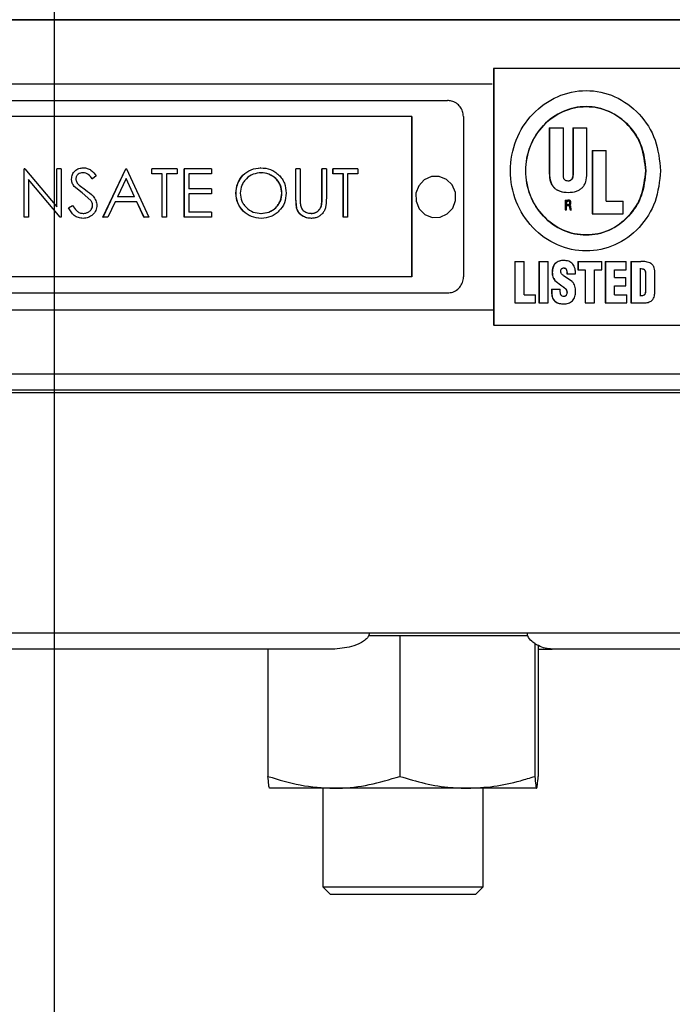
# Model space of a CAD drawing. Extents: x 0.5 to 8.1, y 0.5 to 10.5.
# Drawn here: x 2.3 to 2.4, y 4.8 to 5 of the extents above; entities that cross this region are included whole.
import ezdxf

# ---------------------------------------------------------------- set-up
doc = ezdxf.new("R2010")
doc.units = 0
doc.header["$MEASUREMENT"] = 0
doc.linetypes.add('SLD-SOLID', pattern=[0])
doc.layers.get('0').update_dxf_attribs({"linetype": 'CONTINUOUS'})
doc.layers.add('DIM', color=7, linetype='SLD-SOLID')
doc.styles.add('SLDTEXTSTYLE2', font='GOTHIC.TTF', dxfattribs={"width": 0.913})
doc.dimstyles.new('SLDDIMSTYLE0', dxfattribs={"dimtxt": 0.0625, "dimasz": 0.09375, "dimexe": 0, "dimexo": 0.0625, "dimgap": 0.015625, "dimtad": 0, "dimtih": 1, "dimtoh": 1, "dimlfac": 20, "dimrnd": 1e-09, "dimzin": 12, "dimdsep": 46, "dimtxsty": 'SLDTEXTSTYLE2', "dimsah": 1, "dimcen": 0.09, "dimadec": 0, "dimazin": 0, "dimtfac": 1, "dimtdec": 3, "dimtofl": 0, "dimtmove": 0, "dimatfit": 3, "dimfxl": 1, "dimtolj": 1, "dimtzin": 12, "dimarcsym": 0})

# ---------------------------------------------------------------- blocks, each defined once
blk = doc.blocks.new('_D_1')
at = {"layer": 'DIM', "transparency": 16777216}
for p, q in [((2.32604, 5.74347), (3.49007, 5.74347)), ((3.36507, 5.74347), (3.36507, 5.11107)), ((3.16995, 5.00446), (3.16995, 4.92016)), ((3.16995, 5.00446), (3.1826, 5.00446)), ((3.56019, 5.00446), (3.54754, 5.00446)), ((3.56019, 5.00446), (3.56019, 4.92016)), ((3.16995, 4.92016), (3.1826, 4.92016)), ((3.56019, 4.92016), (3.54754, 4.92016)), ((3.36507, 4.08198), (3.36507, 4.71439)), ((2.81046, 4.08198), (3.49007, 4.08198))]:
    blk.add_line(p, q, dxfattribs=at)
for points in [[(3.36507, 5.74347), (3.35065, 5.64972), (3.37949, 5.64972)], [(3.36507, 4.08198), (3.37949, 4.17573), (3.35065, 4.17573)]]:
    blk.add_solid(points, dxfattribs=at)
at = {"layer": 'DIM', "transparency": 16777216, "char_height": 0.0625, "attachment_point": 1, "style": 'SLDTEXTSTYLE2'}
for s, insert in [('33.23in', (3.22748, 5.09173)), ('84.40cm', (3.19525, 4.99256)), ('*CENTER OF', (3.14267, 4.89339)), (' GRAVITY', (3.19564, 4.79422))]:
    blk.add_mtext(s, dxfattribs=dict(at, insert=insert))
blk = doc.blocks.new('_D_4')
at = {"layer": 'DIM', "transparency": 16777216}
for p, q in [((2.36449, 5.09251), (3.11779, 5.09251)), ((2.99279, 5.09251), (2.99279, 4.69922)), ((2.82288, 4.58724), (2.80387, 4.58724)), ((2.80387, 4.58724), (2.80387, 4.48794)), ((3.1627, 4.58724), (3.18171, 4.58724)), ((3.18171, 4.58724), (3.18171, 4.48794)), ((2.80387, 4.48794), (2.82288, 4.48794)), ((3.18171, 4.48794), (3.1627, 4.48794)), ((2.99279, 4.08198), (2.99279, 4.47526)), ((2.81198, 4.08198), (3.11779, 4.08198))]:
    blk.add_line(p, q, dxfattribs=at)
for points in [[(2.99279, 5.09251), (2.97837, 4.99876), (3.00721, 4.99876)], [(2.99279, 4.08198), (3.00721, 4.17573), (2.97837, 4.17573)]]:
    blk.add_solid(points, dxfattribs=at)
at = {"layer": 'DIM', "transparency": 16777216, "char_height": 0.0625, "attachment_point": 1, "style": 'SLDTEXTSTYLE2'}
for s, insert in [('20.21in', (2.85517, 4.67975)), ('51.33cm', (2.82288, 4.56777))]:
    blk.add_mtext(s, dxfattribs=dict(at, insert=insert))

msp = doc.modelspace()

# ---------------------------------------------------------------- linework, layer by layer
at = {"color": 7, "linetype": 'SLD-SOLID'}
for p, q in [((2.56979, 4.95138), (1.98229, 4.95138)), ((1.98229, 4.95138), (2.27604, 4.95138)), ((2.27604, 4.95138), (2.56979, 4.95138)), ((2.36158, 4.94188), (2.36158, 4.89188)), ((2.36162, 4.94188), (2.36158, 4.94188)), ((2.36162, 4.94188), (2.36162, 4.89188)), ((2.56565, 4.94188), (2.36162, 4.94188)), ((1.98229, 4.93888), (2.27604, 4.93888)), ((1.98229, 4.93888), (2.36131, 4.93888)), ((2.27604, 4.93888), (2.36131, 4.93888)), ((2.19948, 4.93563), (2.3526, 4.93563)), ((2.34569, 4.93251), (2.20639, 4.93251)), ((2.34563, 4.93251), (2.34563, 4.90126)), ((2.34569, 4.93251), (2.34569, 4.90126)), ((2.35573, 4.93251), (2.35573, 4.90126)), ((2.37245, 4.93033), (2.37245, 4.92142)), ((2.37245, 4.93033), (2.37248, 4.93033)), ((2.37248, 4.93033), (2.3752, 4.93033)), ((2.37248, 4.93033), (2.37248, 4.92142)), ((2.3752, 4.92104), (2.3752, 4.93033)), ((2.37704, 4.93033), (2.37704, 4.92112)), ((2.37704, 4.93033), (2.37707, 4.93033)), ((2.37707, 4.93033), (2.37707, 4.92112)), ((2.37707, 4.93033), (2.37978, 4.93033)), ((2.37978, 4.92142), (2.37978, 4.93033)), ((2.3808, 4.92587), (2.3808, 4.91356)), ((2.3808, 4.92587), (2.38084, 4.92587)), ((2.38084, 4.92587), (2.38353, 4.92587)), ((2.38084, 4.92587), (2.38084, 4.91356)), ((2.38353, 4.91603), (2.38353, 4.92587)), ((2.27014, 4.91291), (2.27014, 4.92229)), ((2.27031, 4.92229), (2.27014, 4.92229)), ((2.27031, 4.92229), (2.27651, 4.91491)), ((2.27031, 4.92229), (2.27032, 4.92229)), ((2.27032, 4.92229), (2.27651, 4.91491)), ((2.27651, 4.91491), (2.27651, 4.92229)), ((2.27735, 4.92229), (2.27651, 4.92229)), ((2.27651, 4.91491), (2.27651, 4.92229)), ((2.27651, 4.92229), (2.27651, 4.92229)), ((2.27735, 4.92229), (2.27735, 4.91291)), ((2.28162, 4.92156), (2.28161, 4.92156)), ((2.28171, 4.92253), (2.28171, 4.92253)), ((2.28552, 4.91291), (2.28997, 4.92229)), ((2.28553, 4.91291), (2.28998, 4.92229)), ((2.28997, 4.92229), (2.28998, 4.92229)), ((2.2901, 4.92229), (2.28998, 4.92229)), ((2.2901, 4.92229), (2.29442, 4.91291)), ((2.29501, 4.92132), (2.29501, 4.92229)), ((2.29502, 4.92229), (2.29501, 4.92229)), ((2.29502, 4.92132), (2.29501, 4.92132)), ((2.29502, 4.92132), (2.29502, 4.92229)), ((2.29994, 4.92229), (2.29502, 4.92229)), ((2.29706, 4.92132), (2.29502, 4.92132)), ((2.29705, 4.91291), (2.29705, 4.92132)), ((2.29706, 4.91291), (2.29706, 4.92132)), ((2.29994, 4.92132), (2.2979, 4.92132)), ((2.2979, 4.92132), (2.2979, 4.91291)), ((2.29994, 4.92229), (2.29994, 4.92132)), ((2.30136, 4.91291), (2.30136, 4.92229)), ((2.30138, 4.92229), (2.30136, 4.92229)), ((2.30665, 4.92229), (2.30138, 4.92229)), ((2.30138, 4.91291), (2.30138, 4.92229)), ((2.30665, 4.92132), (2.30222, 4.92132)), ((2.30222, 4.92132), (2.30222, 4.91844)), ((2.30665, 4.92229), (2.30665, 4.92132)), ((2.31626, 4.92253), (2.31623, 4.92253)), ((2.31627, 4.92156), (2.3163, 4.92156)), ((2.32306, 4.91662), (2.32306, 4.92229)), ((2.3231, 4.92229), (2.32306, 4.92229)), ((2.32393, 4.92229), (2.3231, 4.92229)), ((2.3231, 4.91662), (2.3231, 4.92229)), ((2.32393, 4.92229), (2.32393, 4.91667)), ((2.32816, 4.91667), (2.32816, 4.92229)), ((2.3282, 4.92229), (2.32816, 4.92229)), ((2.3282, 4.91667), (2.3282, 4.92229)), ((2.32903, 4.92229), (2.3282, 4.92229)), ((2.32903, 4.92229), (2.32903, 4.91662)), ((2.33029, 4.92132), (2.33029, 4.92229)), ((2.33033, 4.92229), (2.33029, 4.92229)), ((2.33033, 4.92132), (2.33029, 4.92132)), ((2.33033, 4.92132), (2.33033, 4.92229)), ((2.33517, 4.92229), (2.33033, 4.92229)), ((2.33234, 4.92132), (2.33033, 4.92132)), ((2.33229, 4.91291), (2.33229, 4.92132)), ((2.33234, 4.91291), (2.33234, 4.92132)), ((2.33517, 4.92132), (2.33317, 4.92132)), ((2.33317, 4.92132), (2.33317, 4.91291)), ((2.33517, 4.92229), (2.33517, 4.92132)), ((2.37245, 4.92142), (2.37248, 4.92142)), ((2.37704, 4.92112), (2.37707, 4.92112)), ((2.27716, 4.91291), (2.27098, 4.92027)), ((2.27098, 4.92027), (2.27098, 4.91291)), ((2.27098, 4.92027), (2.27098, 4.91291)), ((2.2794, 4.92034), (2.2794, 4.92034)), ((2.28086, 4.91917), (2.28212, 4.91823)), ((2.28345, 4.92036), (2.28344, 4.92036)), ((2.28421, 4.92094), (2.28345, 4.92036)), ((2.29003, 4.92046), (2.28833, 4.91688)), ((2.29167, 4.91688), (2.29002, 4.92046)), ((2.29168, 4.91688), (2.29003, 4.92046)), ((2.37611, 4.91994), (2.37615, 4.91994)), ((2.28146, 4.91764), (2.27992, 4.91891)), ((2.27992, 4.91891), (2.27992, 4.91891)), ((2.28146, 4.91764), (2.27992, 4.91891)), ((2.28315, 4.91614), (2.28146, 4.91764)), ((2.28146, 4.91764), (2.28146, 4.91764)), ((2.28315, 4.91614), (2.28146, 4.91764)), ((2.30665, 4.91844), (2.30222, 4.91844)), ((2.30665, 4.91748), (2.30222, 4.91748)), ((2.30222, 4.91748), (2.30222, 4.91387)), ((2.30665, 4.91844), (2.30665, 4.91748)), ((2.31143, 4.91756), (2.3114, 4.91756)), ((2.32033, 4.9176), (2.32037, 4.9176)), ((2.3761, 4.91772), (2.37613, 4.91772)), ((2.28315, 4.91614), (2.28315, 4.91614)), ((2.28349, 4.91522), (2.28348, 4.91522)), ((2.28788, 4.91592), (2.28645, 4.91291)), ((2.29213, 4.91592), (2.28788, 4.91592)), ((2.29168, 4.91688), (2.28833, 4.91688)), ((2.2935, 4.91291), (2.29211, 4.91592)), ((2.29351, 4.91291), (2.29213, 4.91592)), ((2.32323, 4.91465), (2.32306, 4.91662)), ((2.3231, 4.91662), (2.32306, 4.91662)), ((2.32327, 4.91465), (2.3231, 4.91662)), ((2.32811, 4.91521), (2.32806, 4.91521)), ((2.3282, 4.91667), (2.32816, 4.91667)), ((2.37556, 4.91624), (2.37556, 4.91431)), ((2.37556, 4.91624), (2.3756, 4.91624)), ((2.3756, 4.91624), (2.3756, 4.91431)), ((2.3756, 4.91624), (2.37606, 4.91624)), ((2.3758, 4.91605), (2.37608, 4.91605)), ((2.3758, 4.91605), (2.3758, 4.91536)), ((2.3758, 4.91536), (2.37611, 4.91536)), ((2.37633, 4.91527), (2.37633, 4.91527)), ((2.37643, 4.91571), (2.37647, 4.91571)), ((2.38353, 4.91603), (2.38681, 4.91603)), ((2.38681, 4.91356), (2.38681, 4.91603)), ((2.27716, 4.91291), (2.27607, 4.91421)), ((2.27651, 4.91491), (2.27651, 4.91491)), ((2.27879, 4.91472), (2.27959, 4.91519)), ((2.2788, 4.91472), (2.27879, 4.91472)), ((2.2788, 4.91472), (2.27959, 4.91519)), ((2.27959, 4.91519), (2.27959, 4.91519)), ((2.28165, 4.91363), (2.28165, 4.91363)), ((2.30665, 4.91387), (2.30222, 4.91387)), ((2.30665, 4.91387), (2.30665, 4.91291)), ((2.31627, 4.91363), (2.3163, 4.91363)), ((2.32327, 4.91465), (2.32323, 4.91465)), ((2.32611, 4.91363), (2.32607, 4.91363)), ((2.37556, 4.91431), (2.3756, 4.91431)), ((2.3756, 4.91431), (2.3758, 4.91431)), ((2.3758, 4.91516), (2.37615, 4.91516)), ((2.3758, 4.91431), (2.3758, 4.91516)), ((2.37642, 4.9148), (2.37649, 4.91431)), ((2.37642, 4.9148), (2.37646, 4.9148)), ((2.37646, 4.9148), (2.37652, 4.91431)), ((2.37649, 4.91431), (2.37652, 4.91431)), ((2.37652, 4.91431), (2.37676, 4.91431)), ((2.37669, 4.91448), (2.37665, 4.91491)), ((2.37676, 4.91431), (2.37676, 4.91436)), ((2.3808, 4.91356), (2.38084, 4.91356)), ((2.38084, 4.91356), (2.38681, 4.91356)), ((2.27098, 4.91291), (2.27014, 4.91291)), ((2.27098, 4.91291), (2.27098, 4.91291)), ((2.27735, 4.91291), (2.27716, 4.91291)), ((2.27716, 4.91291), (2.27716, 4.91291)), ((2.28165, 4.91267), (2.28165, 4.91267)), ((2.28552, 4.91291), (2.28553, 4.91291)), ((2.28645, 4.91291), (2.28553, 4.91291)), ((2.2935, 4.91291), (2.29351, 4.91291)), ((2.29442, 4.91291), (2.29351, 4.91291)), ((2.29706, 4.91291), (2.29705, 4.91291)), ((2.2979, 4.91291), (2.29706, 4.91291)), ((2.30138, 4.91291), (2.30136, 4.91291)), ((2.30665, 4.91291), (2.30138, 4.91291)), ((2.31634, 4.91267), (2.3163, 4.91267)), ((2.32616, 4.91267), (2.32612, 4.91267)), ((2.33234, 4.91291), (2.33229, 4.91291)), ((2.33317, 4.91291), (2.33234, 4.91291)), ((2.36573, 4.90428), (2.36573, 4.89618)), ((2.36573, 4.90428), (2.36576, 4.90428)), ((2.36576, 4.90428), (2.36576, 4.89618)), ((2.36576, 4.90428), (2.36757, 4.90428)), ((2.36757, 4.8978), (2.36757, 4.90428)), ((2.37043, 4.90428), (2.37043, 4.89618)), ((2.37043, 4.90428), (2.37046, 4.90428)), ((2.37046, 4.90428), (2.37046, 4.89618)), ((2.37046, 4.90428), (2.37226, 4.90428)), ((2.37226, 4.89618), (2.37226, 4.90428)), ((2.37526, 4.90447), (2.37529, 4.90447)), ((2.37804, 4.90428), (2.37804, 4.90266)), ((2.37804, 4.90428), (2.37808, 4.90428)), ((2.37808, 4.90428), (2.38268, 4.90428)), ((2.37808, 4.90428), (2.37808, 4.90266)), ((2.38268, 4.90266), (2.38268, 4.90428)), ((2.38333, 4.90428), (2.38333, 4.89618)), ((2.38333, 4.90428), (2.38337, 4.90428)), ((2.38337, 4.90428), (2.38337, 4.89618)), ((2.38337, 4.90428), (2.38741, 4.90428)), ((2.38741, 4.90266), (2.38741, 4.90428)), ((2.38834, 4.90428), (2.38834, 4.89618)), ((2.38834, 4.90428), (2.38838, 4.90428)), ((2.38838, 4.90428), (2.38838, 4.89618)), ((2.38838, 4.90428), (2.39028, 4.90428)), ((2.373, 4.90217), (2.37304, 4.90217)), ((2.37529, 4.90301), (2.37532, 4.90301)), ((2.37588, 4.90185), (2.37591, 4.90185)), ((2.37591, 4.90185), (2.37755, 4.90185)), ((2.37804, 4.90266), (2.37808, 4.90266)), ((2.37808, 4.90266), (2.37947, 4.90266)), ((2.37944, 4.90266), (2.37944, 4.89618)), ((2.37947, 4.90266), (2.37947, 4.89618)), ((2.38125, 4.90266), (2.38268, 4.90266)), ((2.38125, 4.89618), (2.38125, 4.90266)), ((2.38514, 4.90266), (2.38741, 4.90266)), ((2.38514, 4.90116), (2.38514, 4.90266)), ((2.39013, 4.90282), (2.39013, 4.89764)), ((2.39124, 4.90179), (2.39128, 4.90179)), ((2.39124, 4.89915), (2.39124, 4.90179)), ((2.39128, 4.89915), (2.39128, 4.90179)), ((2.39303, 4.89831), (2.39303, 4.9019)), ((2.34569, 4.90126), (2.20639, 4.90126)), ((2.37352, 4.90055), (2.37488, 4.8995)), ((2.37352, 4.90055), (2.37356, 4.90055)), ((2.37356, 4.90055), (2.37491, 4.8995)), ((2.37691, 4.90034), (2.37524, 4.90148)), ((2.38514, 4.90116), (2.38734, 4.90116)), ((2.38734, 4.89955), (2.38734, 4.90116)), ((2.19948, 4.89813), (2.3526, 4.89813)), ((2.3729, 4.89889), (2.3729, 4.89803)), ((2.3729, 4.89889), (2.37293, 4.89889)), ((2.3729, 4.89803), (2.37293, 4.89803)), ((2.37293, 4.89889), (2.3746, 4.89889)), ((2.37293, 4.89889), (2.37293, 4.89803)), ((2.3746, 4.89832), (2.3746, 4.89889)), ((2.37488, 4.8995), (2.37491, 4.8995)), ((2.37588, 4.89826), (2.37591, 4.89826)), ((2.38514, 4.89955), (2.38734, 4.89955)), ((2.38514, 4.8978), (2.38514, 4.89955)), ((2.39124, 4.89915), (2.39128, 4.89915)), ((2.36573, 4.89618), (2.36576, 4.89618)), ((2.36576, 4.89618), (2.36977, 4.89618)), ((2.36757, 4.8978), (2.36977, 4.8978)), ((2.36977, 4.89618), (2.36977, 4.8978)), ((2.37043, 4.89618), (2.37046, 4.89618)), ((2.37046, 4.89618), (2.37226, 4.89618)), ((2.37528, 4.89745), (2.37531, 4.89745)), ((2.37944, 4.89618), (2.37947, 4.89618)), ((2.37947, 4.89618), (2.38125, 4.89618)), ((2.38333, 4.89618), (2.38337, 4.89618)), ((2.38337, 4.89618), (2.38753, 4.89618)), ((2.38514, 4.8978), (2.38753, 4.8978)), ((2.38753, 4.89618), (2.38753, 4.8978)), ((2.38834, 4.89618), (2.38838, 4.89618)), ((2.38838, 4.89618), (2.39074, 4.89618)), ((2.39009, 4.89764), (2.39013, 4.89764)), ((1.98397, 4.89488), (2.36158, 4.89488)), ((2.37524, 4.89599), (2.37527, 4.89599)), ((2.36162, 4.89188), (2.36158, 4.89188)), ((2.36162, 4.89188), (2.56565, 4.89188)), ((1.98229, 4.88238), (2.56979, 4.88238)), ((1.97916, 4.87876), (2.57291, 4.87876)), ((1.98229, 4.87926), (2.56979, 4.87926)), ((2.2147, 4.83188), (2.33738, 4.83188)), ((2.33726, 4.83138), (2.34334, 4.83138)), ((2.33738, 4.83188), (2.36816, 4.83188)), ((2.34334, 4.83138), (2.34334, 4.80395)), ((2.34334, 4.83138), (2.35649, 4.83138)), ((2.35649, 4.83138), (2.36824, 4.83138)), ((2.36816, 4.83188), (2.47439, 4.83188)), ((2.36965, 4.82982), (2.36965, 4.80395)), ((2.3703, 4.8295), (2.3703, 4.80395)), ((2.33069, 4.82876), (2.22139, 4.82876)), ((2.31766, 4.82876), (2.31766, 4.80395)), ((2.3703, 4.82876), (2.37302, 4.82876)), ((2.46768, 4.82876), (2.37302, 4.82876)), ((2.3305, 4.80163), (2.31799, 4.80163)), ((2.32835, 4.80163), (2.32835, 4.78244)), ((2.35649, 4.80163), (2.3305, 4.80163)), ((2.36997, 4.80163), (2.35649, 4.80163)), ((2.3596, 4.78244), (2.3596, 4.80163)), ((2.32835, 4.78244), (2.32985, 4.78094)), ((2.32835, 4.78244), (2.3596, 4.78244)), ((2.3581, 4.78094), (2.32985, 4.78094)), ((2.3581, 4.78094), (2.3596, 4.78244))]:
    msp.add_line(p, q, dxfattribs=at)
at = {"color": 7, "linetype": 'SLD-SOLID', "flags": 128}
msp.add_lwpolyline([(2.34965, 4.91287), (2.35118, 4.91291), (2.35259, 4.91354), (2.35365, 4.91468), (2.35421, 4.91615), (2.35417, 4.91773), (2.35356, 4.91918), (2.35245, 4.92027), (2.35103, 4.92085), (2.34949, 4.92082), (2.34809, 4.92018), (2.34703, 4.91904), (2.34647, 4.91757), (2.3465, 4.91599), (2.34712, 4.91454), (2.34822, 4.91345), (2.34965, 4.91287)], dxfattribs=at)
at = {"color": 7, "linetype": 'SLD-SOLID'}
for radius, end in [(0.225, 32.7204), (0.2235, 32.5219)]:
    msp.add_arc((2.27604, 4.65376), radius, 157.5, end, dxfattribs=at)
for points, knots in [([(2.39414, 4.92194), (2.39392, 4.92399), (2.39349, 4.92808), (2.39017, 4.93328), (2.38539, 4.93675), (2.37966, 4.93797), (2.3739, 4.93675), (2.36897, 4.93328), (2.36566, 4.92808), (2.3645, 4.92194), (2.36566, 4.91581), (2.36897, 4.91061), (2.3739, 4.90713), (2.37966, 4.90591), (2.3854, 4.90713), (2.39017, 4.91061), (2.39349, 4.91581), (2.39392, 4.9199), (2.39414, 4.92194)], [0, 0, 0, 0, 0.062491, 0.124987, 0.187491, 0.250001, 0.31251, 0.375014, 0.437511, 0.500002, 0.562492, 0.624989, 0.687493, 0.750002, 0.812512, 0.875016, 0.937513, 1, 1, 1, 1]), ([(2.35573, 4.93251), (2.35569, 4.93285), (2.35563, 4.93353), (2.35512, 4.93445), (2.35437, 4.93515), (2.35348, 4.93556), (2.35287, 4.93561), (2.3526, 4.93563)], [0, 0, 0, 0, 0.205014, 0.409908, 0.61821, 0.833848, 1, 1, 1, 1]), ([(2.39123, 4.92194), (2.39106, 4.92031), (2.39071, 4.91704), (2.38804, 4.91287), (2.38421, 4.91009), (2.37963, 4.90912), (2.37502, 4.91009), (2.37109, 4.91287), (2.36845, 4.91703), (2.36752, 4.92194), (2.36845, 4.92685), (2.37109, 4.93101), (2.37502, 4.93379), (2.37963, 4.93477), (2.38421, 4.93379), (2.38804, 4.93101), (2.39071, 4.92685), (2.39106, 4.92358), (2.39123, 4.92194)], [0, 0, 0, 0, 0.062495, 0.124995, 0.187496, 0.249996, 0.312496, 0.374996, 0.437497, 0.499997, 0.562498, 0.624998, 0.687499, 0.749999, 0.812499, 0.874999, 0.937499, 1, 1, 1, 1]), ([(2.39127, 4.92194), (2.39109, 4.92358), (2.39075, 4.92685), (2.38808, 4.93101), (2.38425, 4.93379), (2.37966, 4.93477), (2.37505, 4.93379), (2.37112, 4.93101), (2.36848, 4.92685), (2.36755, 4.92194), (2.36848, 4.91703), (2.37112, 4.91287), (2.37505, 4.91009), (2.37966, 4.90912), (2.38425, 4.91009), (2.38808, 4.91287), (2.39075, 4.91704), (2.39109, 4.92031), (2.39127, 4.92194)], [0, 0, 0, 0, 0.062491, 0.124987, 0.187492, 0.250001, 0.312511, 0.375016, 0.437512, 0.500003, 0.562494, 0.62499, 0.687494, 0.750004, 0.812514, 0.875019, 0.937515, 1, 1, 1, 1]), ([(2.2794, 4.92034), (2.27943, 4.92063), (2.27948, 4.92108), (2.27978, 4.9216), (2.28017, 4.92204), (2.28082, 4.92244), (2.28141, 4.9225), (2.28171, 4.92253)], [0, 0, 0, 0, 0.249461, 0.374788, 0.500165, 0.749995, 1, 1, 1, 1]), ([(2.2794, 4.92034), (2.27943, 4.92063), (2.27947, 4.92108), (2.27977, 4.9216), (2.28016, 4.92204), (2.28082, 4.92244), (2.28141, 4.9225), (2.28171, 4.92253)], [0, 0, 0, 0, 0.249562, 0.374918, 0.500304, 0.750087, 1, 1, 1, 1]), ([(2.28162, 4.92156), (2.28145, 4.92155), (2.28111, 4.92153), (2.28072, 4.92132), (2.28048, 4.92108), (2.28034, 4.92087), (2.28026, 4.92063), (2.28025, 4.92046), (2.28024, 4.92038)], [0, 0, 0, 0, 0.250002, 0.49937, 0.628366, 0.749702, 0.874745, 1, 1, 1, 1]), ([(2.28344, 4.92036), (2.28321, 4.92066), (2.28285, 4.92111), (2.28218, 4.92151), (2.2818, 4.92155), (2.28161, 4.92156)], [0, 0, 0, 0, 0.500595, 0.750244, 1, 1, 1, 1]), ([(2.28345, 4.92036), (2.28321, 4.92066), (2.28286, 4.92111), (2.28219, 4.92151), (2.28181, 4.92155), (2.28162, 4.92156)], [0, 0, 0, 0, 0.500511, 0.750183, 1, 1, 1, 1]), ([(2.28171, 4.92253), (2.28197, 4.9225), (2.28248, 4.92246), (2.28342, 4.92197), (2.28389, 4.92135), (2.28421, 4.92094)], [0, 0, 0, 0, 0.2500447, 0.5001113, 1, 1, 1, 1]), ([(2.3114, 4.91756), (2.31147, 4.9182), (2.31161, 4.91949), (2.3127, 4.92115), (2.31431, 4.9223), (2.31559, 4.92245), (2.31623, 4.92253)], [0, 0, 0, 0, 0.250111, 0.500163, 0.750092, 1, 1, 1, 1]), ([(2.31143, 4.91756), (2.3115, 4.9182), (2.31164, 4.91949), (2.31273, 4.92115), (2.31434, 4.9223), (2.31562, 4.92245), (2.31626, 4.92253)], [0, 0, 0, 0, 0.250014, 0.500023, 0.749992, 1, 1, 1, 1]), ([(2.3163, 4.92156), (2.31578, 4.9215), (2.31473, 4.92138), (2.3136, 4.92062), (2.31292, 4.91982), (2.3124, 4.91889), (2.31232, 4.91809), (2.31227, 4.91756)], [0, 0, 0, 0, 0.249771, 0.499638, 0.624111, 0.751607, 1, 1, 1, 1]), ([(2.31626, 4.92253), (2.31691, 4.92247), (2.31789, 4.92238), (2.31904, 4.92176), (2.31979, 4.92114), (2.32042, 4.92039), (2.32105, 4.91924), (2.32114, 4.91826), (2.3212, 4.9176)], [0, 0, 0, 0, 0.249637, 0.374919, 0.500206, 0.625493, 0.750712, 1, 1, 1, 1]), ([(2.32033, 4.9176), (2.32028, 4.91813), (2.3202, 4.91893), (2.31967, 4.91986), (2.31898, 4.92065), (2.31784, 4.92139), (2.31679, 4.9215), (2.31627, 4.92156)], [0, 0, 0, 0, 0.249529, 0.37494, 0.500355, 0.750262, 1, 1, 1, 1]), ([(2.32037, 4.9176), (2.32032, 4.91813), (2.32024, 4.91893), (2.31971, 4.91986), (2.31902, 4.92065), (2.31787, 4.92139), (2.31683, 4.9215), (2.3163, 4.92156)], [0, 0, 0, 0, 0.249428, 0.374809, 0.500216, 0.750166, 1, 1, 1, 1]), ([(2.37245, 4.92142), (2.37248, 4.92086), (2.37253, 4.92006), (2.37296, 4.91914), (2.37339, 4.91861), (2.37392, 4.9182), (2.37482, 4.9178), (2.37557, 4.91775), (2.3761, 4.91772)], [0, 0, 0, 0, 0.2700566, 0.3871912, 0.4998424, 0.6099873, 0.7270919, 1, 1, 1, 1]), ([(2.37248, 4.92142), (2.37252, 4.92086), (2.37257, 4.92006), (2.373, 4.91914), (2.37342, 4.91861), (2.37396, 4.9182), (2.37485, 4.9178), (2.3756, 4.91775), (2.37613, 4.91772)], [0, 0, 0, 0, 0.269985, 0.387096, 0.499732, 0.609893, 0.727021, 1, 1, 1, 1]), ([(2.37615, 4.91994), (2.376, 4.91995), (2.37579, 4.91996), (2.37554, 4.92009), (2.3754, 4.92023), (2.3753, 4.9204), (2.37522, 4.92068), (2.37521, 4.9209), (2.3752, 4.92104)], [0, 0, 0, 0, 0.2733774, 0.389266, 0.4995093, 0.6181019, 0.74973, 1, 1, 1, 1]), ([(2.37704, 4.92112), (2.37703, 4.92098), (2.37701, 4.92069), (2.37687, 4.92035), (2.37669, 4.92014), (2.37652, 4.92002), (2.37633, 4.91995), (2.37619, 4.91994), (2.37611, 4.91994)], [0, 0, 0, 0, 0.2500951, 0.4994578, 0.6225364, 0.7418994, 0.8653547, 1, 1, 1, 1]), ([(2.37613, 4.91772), (2.37667, 4.91775), (2.37745, 4.9178), (2.37835, 4.91821), (2.37888, 4.91862), (2.37929, 4.91916), (2.3797, 4.92008), (2.37975, 4.92087), (2.37978, 4.92142)], [0, 0, 0, 0, 0.279752, 0.398416, 0.509269, 0.61875, 0.73353, 1, 1, 1, 1]), ([(2.37707, 4.92112), (2.37706, 4.92098), (2.37705, 4.92069), (2.37691, 4.92035), (2.37673, 4.92014), (2.37656, 4.92002), (2.37636, 4.91995), (2.37622, 4.91994), (2.37615, 4.91994)], [0, 0, 0, 0, 0.250062, 0.4994051, 0.6225046, 0.7418875, 0.865355, 1, 1, 1, 1]), ([(2.27992, 4.91891), (2.27977, 4.91913), (2.27948, 4.91956), (2.27942, 4.92008), (2.2794, 4.92034)], [0, 0, 0, 0, 0.50048, 1, 1, 1, 1]), ([(2.27992, 4.91891), (2.27977, 4.91913), (2.27947, 4.91956), (2.27942, 4.92008), (2.2794, 4.92034)], [0, 0, 0, 0, 0.5004344, 1, 1, 1, 1]), ([(2.28024, 4.92038), (2.28025, 4.92026), (2.28027, 4.92003), (2.28045, 4.91959), (2.28069, 4.91933), (2.28086, 4.91917)], [0, 0, 0, 0, 0.247774, 0.500108, 1, 1, 1, 1]), ([(2.28212, 4.91823), (2.28264, 4.91784), (2.28342, 4.91726), (2.28419, 4.91618), (2.28428, 4.91553), (2.28433, 4.91521)], [0, 0, 0, 0, 0.500933, 0.750894, 1, 1, 1, 1]), ([(2.3163, 4.91267), (2.31566, 4.91273), (2.31438, 4.91286), (2.31277, 4.914), (2.3116, 4.91561), (2.31147, 4.91691), (2.3114, 4.91756)], [0, 0, 0, 0, 0.250126, 0.500078, 0.750028, 1, 1, 1, 1]), ([(2.31634, 4.91267), (2.31569, 4.91273), (2.31441, 4.91286), (2.3128, 4.914), (2.31163, 4.91561), (2.3115, 4.91691), (2.31143, 4.91756)], [0, 0, 0, 0, 0.250224, 0.500216, 0.750127, 1, 1, 1, 1]), ([(2.31227, 4.91756), (2.31232, 4.91703), (2.3124, 4.91624), (2.31293, 4.91533), (2.31362, 4.91455), (2.31474, 4.91378), (2.31578, 4.91368), (2.3163, 4.91363)], [0, 0, 0, 0, 0.249452, 0.374826, 0.500289, 0.750074, 1, 1, 1, 1]), ([(2.31627, 4.91363), (2.3168, 4.91368), (2.31785, 4.91379), (2.319, 4.91453), (2.31968, 4.91534), (2.3202, 4.91627), (2.32028, 4.91707), (2.32033, 4.9176)], [0, 0, 0, 0, 0.249877, 0.499601, 0.62498, 0.7504, 1, 1, 1, 1]), ([(2.3163, 4.91363), (2.31683, 4.91368), (2.31788, 4.91379), (2.31903, 4.91453), (2.31971, 4.91534), (2.32024, 4.91627), (2.32032, 4.91707), (2.32037, 4.9176)], [0, 0, 0, 0, 0.249973, 0.499741, 0.625111, 0.750501, 1, 1, 1, 1]), ([(2.3212, 4.9176), (2.32114, 4.91695), (2.32102, 4.91566), (2.32005, 4.91429), (2.31908, 4.91346), (2.31795, 4.91282), (2.31698, 4.91273), (2.31634, 4.91267)], [0, 0, 0, 0, 0.249672, 0.499275, 0.62533, 0.75019, 1, 1, 1, 1]), ([(2.28165, 4.91363), (2.28188, 4.91365), (2.28233, 4.91369), (2.28284, 4.91396), (2.28316, 4.91428), (2.28334, 4.91457), (2.28347, 4.91488), (2.28348, 4.91511), (2.28349, 4.91522)], [0, 0, 0, 0, 0.24986, 0.499479, 0.626379, 0.748879, 0.874623, 1, 1, 1, 1]), ([(2.28165, 4.91363), (2.28187, 4.91365), (2.28232, 4.91369), (2.28283, 4.91396), (2.28316, 4.91428), (2.28334, 4.91457), (2.28346, 4.91488), (2.28347, 4.91511), (2.28348, 4.91522)], [0, 0, 0, 0, 0.249771, 0.499343, 0.626247, 0.748775, 0.874565, 1, 1, 1, 1]), ([(2.28433, 4.91521), (2.28432, 4.91504), (2.2843, 4.91469), (2.28408, 4.91404), (2.28356, 4.91335), (2.28268, 4.91277), (2.28199, 4.9127), (2.28165, 4.91267)], [0, 0, 0, 0, 0.125355, 0.250682, 0.500306, 0.750043, 1, 1, 1, 1]), ([(2.28349, 4.91522), (2.28347, 4.91539), (2.28344, 4.91564), (2.28329, 4.91593), (2.2832, 4.91607), (2.28315, 4.91614)], [0, 0, 0, 0, 0.498731, 0.74926, 1, 1, 1, 1]), ([(2.28348, 4.91522), (2.28346, 4.91539), (2.28344, 4.91564), (2.28329, 4.91593), (2.28319, 4.91607), (2.28315, 4.91614)], [0, 0, 0, 0, 0.49877, 0.749286, 1, 1, 1, 1]), ([(2.32393, 4.91667), (2.32393, 4.9164), (2.32393, 4.91599), (2.32396, 4.91557), (2.32397, 4.91542)], [0, 0, 0, 0, 0.636174, 1, 1, 1, 1]), ([(2.32397, 4.91542), (2.32402, 4.91517), (2.3241, 4.91479), (2.32439, 4.91435), (2.32477, 4.91401), (2.32535, 4.91371), (2.32586, 4.91366), (2.32611, 4.91363)], [0, 0, 0, 0, 0.2495945, 0.3738248, 0.4998945, 0.7498129, 1, 1, 1, 1]), ([(2.32607, 4.91363), (2.3263, 4.91365), (2.32675, 4.9137), (2.32736, 4.91404), (2.32784, 4.91456), (2.32799, 4.91499), (2.32806, 4.91521)], [0, 0, 0, 0, 0.250002, 0.49995, 0.749804, 1, 1, 1, 1]), ([(2.32611, 4.91363), (2.32634, 4.91365), (2.3268, 4.9137), (2.32741, 4.91404), (2.32788, 4.91456), (2.32803, 4.91499), (2.32811, 4.91521)], [0, 0, 0, 0, 0.250084, 0.500072, 0.749898, 1, 1, 1, 1]), ([(2.32903, 4.91662), (2.32902, 4.91616), (2.329, 4.91546), (2.32881, 4.91455), (2.32851, 4.91391), (2.32806, 4.91338), (2.3275, 4.91296), (2.32685, 4.91271), (2.32639, 4.91268), (2.32616, 4.91267)], [0, 0, 0, 0, 0.25018, 0.375259, 0.500102, 0.62508, 0.750034, 0.87494, 1, 1, 1, 1]), ([(2.32806, 4.91521), (2.3281, 4.91545), (2.32816, 4.91594), (2.32816, 4.91642), (2.32816, 4.91667)], [0, 0, 0, 0, 0.499634, 1, 1, 1, 1]), ([(2.32811, 4.91521), (2.32814, 4.91545), (2.32821, 4.91594), (2.3282, 4.91642), (2.3282, 4.91667)], [0, 0, 0, 0, 0.4996369, 1, 1, 1, 1]), ([(2.37643, 4.91571), (2.37643, 4.91577), (2.37642, 4.91585), (2.37637, 4.91594), (2.37632, 4.91599), (2.37626, 4.91602), (2.37617, 4.91605), (2.3761, 4.91605), (2.37605, 4.91605)], [0, 0, 0, 0, 0.271282, 0.387143, 0.498987, 0.617007, 0.749423, 1, 1, 1, 1]), ([(2.37667, 4.91569), (2.37667, 4.91578), (2.37667, 4.9159), (2.3766, 4.91605), (2.37652, 4.91614), (2.37641, 4.9162), (2.37626, 4.91624), (2.37614, 4.91624), (2.37606, 4.91624)], [0, 0, 0, 0, 0.249524, 0.376278, 0.499242, 0.615179, 0.749513, 1, 1, 1, 1]), ([(2.37647, 4.91571), (2.37646, 4.91577), (2.37645, 4.91585), (2.37641, 4.91594), (2.37636, 4.91599), (2.3763, 4.91602), (2.3762, 4.91605), (2.37613, 4.91605), (2.37608, 4.91605)], [0, 0, 0, 0, 0.271234, 0.387082, 0.498925, 0.616953, 0.749386, 1, 1, 1, 1]), ([(2.37608, 4.91536), (2.37613, 4.91536), (2.3762, 4.91536), (2.37629, 4.9154), (2.37634, 4.91544), (2.37638, 4.91549), (2.37642, 4.91558), (2.37643, 4.91566), (2.37643, 4.91571)], [0, 0, 0, 0, 0.25797, 0.382805, 0.500489, 0.612374, 0.728951, 1, 1, 1, 1]), ([(2.37611, 4.91536), (2.37616, 4.91536), (2.37623, 4.91536), (2.37632, 4.9154), (2.37637, 4.91544), (2.37642, 4.91549), (2.37646, 4.91558), (2.37646, 4.91566), (2.37647, 4.91571)], [0, 0, 0, 0, 0.258011, 0.38286, 0.500551, 0.612433, 0.728997, 1, 1, 1, 1]), ([(2.37633, 4.91527), (2.37637, 4.91528), (2.37647, 4.91531), (2.37658, 4.9154), (2.37666, 4.91554), (2.37667, 4.91564), (2.37667, 4.91569)], [0, 0, 0, 0, 0.258631, 0.499825, 0.73863, 1, 1, 1, 1]), ([(2.37665, 4.91491), (2.37664, 4.91495), (2.37663, 4.91503), (2.3766, 4.91511), (2.37657, 4.91517), (2.37652, 4.91522), (2.37644, 4.91525), (2.37637, 4.91526), (2.37633, 4.91527)], [0, 0, 0, 0, 0.250269, 0.384372, 0.500163, 0.617092, 0.749872, 1, 1, 1, 1]), ([(2.28165, 4.91267), (2.28134, 4.9127), (2.28072, 4.91275), (2.27961, 4.91338), (2.27912, 4.91418), (2.27879, 4.91472)], [0, 0, 0, 0, 0.250271, 0.500481, 1, 1, 1, 1]), ([(2.28165, 4.91267), (2.28134, 4.9127), (2.28072, 4.91275), (2.27961, 4.91338), (2.27912, 4.91418), (2.2788, 4.91472)], [0, 0, 0, 0, 0.250346, 0.500586, 1, 1, 1, 1]), ([(2.27959, 4.91519), (2.27984, 4.91481), (2.28021, 4.91424), (2.28097, 4.91371), (2.28142, 4.91366), (2.28165, 4.91363)], [0, 0, 0, 0, 0.500099, 0.750309, 1, 1, 1, 1]), ([(2.32612, 4.91267), (2.32581, 4.91269), (2.32518, 4.91273), (2.32431, 4.91312), (2.32359, 4.91376), (2.32335, 4.91435), (2.32323, 4.91465)], [0, 0, 0, 0, 0.250438, 0.500447, 0.750248, 1, 1, 1, 1]), ([(2.32616, 4.91267), (2.32585, 4.91269), (2.32522, 4.91273), (2.32435, 4.91312), (2.32363, 4.91376), (2.32339, 4.91435), (2.32327, 4.91465)], [0, 0, 0, 0, 0.250511, 0.500563, 0.750343, 1, 1, 1, 1]), ([(2.37611, 4.91516), (2.37616, 4.91516), (2.37623, 4.91515), (2.3763, 4.91511), (2.37635, 4.91507), (2.37638, 4.91502), (2.37642, 4.91493), (2.37642, 4.91486), (2.37642, 4.9148)], [0, 0, 0, 0, 0.261658, 0.375429, 0.484888, 0.596573, 0.716661, 1, 1, 1, 1]), ([(2.37615, 4.91516), (2.37619, 4.91516), (2.37626, 4.91515), (2.37634, 4.91511), (2.37638, 4.91507), (2.37642, 4.91502), (2.37645, 4.91493), (2.37646, 4.91486), (2.37646, 4.9148)], [0, 0, 0, 0, 0.262166, 0.376021, 0.485457, 0.597036, 0.716973, 1, 1, 1, 1]), ([(2.37676, 4.91436), (2.37675, 4.91436), (2.37674, 4.91436), (2.37673, 4.91437), (2.37671, 4.91439), (2.3767, 4.91442), (2.37669, 4.91445), (2.37669, 4.91448)], [0, 0, 0, 0, 0.110863, 0.223934, 0.350366, 0.49832, 1, 1, 1, 1]), ([(2.37526, 4.90447), (2.37496, 4.90445), (2.37451, 4.90442), (2.37396, 4.90417), (2.37359, 4.9039), (2.37331, 4.90354), (2.37306, 4.90296), (2.37302, 4.90248), (2.373, 4.90217)], [0, 0, 0, 0, 0.2499023, 0.3786152, 0.5001561, 0.6227446, 0.7503289, 1, 1, 1, 1]), ([(2.37529, 4.90447), (2.37499, 4.90445), (2.37454, 4.90442), (2.37399, 4.90417), (2.37363, 4.9039), (2.37335, 4.90354), (2.37309, 4.90296), (2.37306, 4.90248), (2.37304, 4.90217)], [0, 0, 0, 0, 0.249942, 0.378694, 0.500216, 0.622852, 0.750371, 1, 1, 1, 1]), ([(2.37755, 4.90185), (2.37755, 4.90219), (2.37754, 4.9027), (2.37731, 4.90334), (2.37703, 4.90376), (2.37667, 4.90409), (2.3761, 4.9044), (2.37561, 4.90444), (2.37529, 4.90447)], [0, 0, 0, 0, 0.249749, 0.377786, 0.500068, 0.623282, 0.750354, 1, 1, 1, 1]), ([(2.39224, 4.9039), (2.39193, 4.90403), (2.3913, 4.90429), (2.39062, 4.90428), (2.39028, 4.90428)], [0, 0, 0, 0, 0.498598, 1, 1, 1, 1]), ([(2.39303, 4.9019), (2.39301, 4.90228), (2.39299, 4.90286), (2.39267, 4.90356), (2.39238, 4.90378), (2.39224, 4.9039)], [0, 0, 0, 0, 0.5001, 0.75013, 1, 1, 1, 1]), ([(2.373, 4.90217), (2.37302, 4.90187), (2.37305, 4.90128), (2.37337, 4.9008), (2.37352, 4.90055)], [0, 0, 0, 0, 0.500558, 1, 1, 1, 1]), ([(2.37304, 4.90217), (2.37305, 4.90187), (2.37308, 4.90128), (2.3734, 4.9008), (2.37356, 4.90055)], [0, 0, 0, 0, 0.500539, 1, 1, 1, 1]), ([(2.37524, 4.90148), (2.37508, 4.9016), (2.37485, 4.90178), (2.37469, 4.90216), (2.3747, 4.90237), (2.3747, 4.90247)], [0, 0, 0, 0, 0.499833, 0.749608, 1, 1, 1, 1]), ([(2.3747, 4.90247), (2.37472, 4.90255), (2.37474, 4.90268), (2.37482, 4.90281), (2.37489, 4.90289), (2.37498, 4.90295), (2.37512, 4.90301), (2.37524, 4.90301), (2.37532, 4.90301)], [0, 0, 0, 0, 0.265953, 0.384656, 0.499997, 0.6152, 0.733756, 1, 1, 1, 1]), ([(2.37529, 4.90301), (2.37535, 4.903), (2.37546, 4.90298), (2.37562, 4.9029), (2.37573, 4.90276), (2.37583, 4.90253), (2.37587, 4.90222), (2.37587, 4.90197), (2.37588, 4.90185)], [0, 0, 0, 0, 0.132047, 0.249607, 0.366791, 0.499306, 0.749388, 1, 1, 1, 1]), ([(2.37532, 4.90301), (2.37538, 4.903), (2.3755, 4.90298), (2.37565, 4.9029), (2.37577, 4.90276), (2.3759, 4.90241), (2.37591, 4.9021), (2.37591, 4.90185)], [0, 0, 0, 0, 0.132257, 0.249911, 0.367374, 0.499868, 1, 1, 1, 1]), ([(2.39124, 4.90179), (2.39124, 4.90195), (2.39123, 4.90219), (2.39114, 4.90246), (2.39105, 4.90259), (2.39094, 4.90269), (2.39076, 4.90276), (2.39046, 4.90281), (2.39024, 4.90281), (2.39009, 4.90282)], [0, 0, 0, 0, 0.249999, 0.374756, 0.437357, 0.499702, 0.624414, 0.749563, 1, 1, 1, 1]), ([(2.39128, 4.90179), (2.39127, 4.90195), (2.39127, 4.90219), (2.39118, 4.90246), (2.39109, 4.90259), (2.39097, 4.90269), (2.3908, 4.90276), (2.3905, 4.90281), (2.39028, 4.90281), (2.39013, 4.90282)], [0, 0, 0, 0, 0.249952, 0.374691, 0.437288, 0.499634, 0.624359, 0.749526, 1, 1, 1, 1]), ([(2.3526, 4.89813), (2.35296, 4.89817), (2.35369, 4.89824), (2.35465, 4.89881), (2.35535, 4.89964), (2.35569, 4.90052), (2.35572, 4.90106), (2.35573, 4.90126)], [0, 0, 0, 0, 0.224671, 0.449456, 0.670616, 0.884023, 1, 1, 1, 1]), ([(2.37756, 4.89841), (2.37755, 4.89876), (2.37752, 4.89929), (2.37725, 4.89995), (2.37702, 4.90021), (2.37691, 4.90034)], [0, 0, 0, 0, 0.499702, 0.749827, 1, 1, 1, 1]), ([(2.3729, 4.89803), (2.37291, 4.89788), (2.37292, 4.89757), (2.37306, 4.89714), (2.37329, 4.89676), (2.37371, 4.89635), (2.37438, 4.89604), (2.37495, 4.89601), (2.37524, 4.89599)], [0, 0, 0, 0, 0.127958, 0.25033, 0.374713, 0.500541, 0.749801, 1, 1, 1, 1]), ([(2.37293, 4.89803), (2.37294, 4.89788), (2.37296, 4.89757), (2.3731, 4.89714), (2.37333, 4.89676), (2.37375, 4.89635), (2.37442, 4.89604), (2.37498, 4.89601), (2.37527, 4.89599)], [0, 0, 0, 0, 0.127961, 0.250287, 0.374701, 0.500484, 0.749766, 1, 1, 1, 1]), ([(2.37531, 4.89745), (2.3752, 4.89746), (2.37503, 4.89747), (2.37485, 4.89758), (2.37475, 4.89768), (2.37468, 4.89781), (2.37461, 4.89802), (2.3746, 4.8982), (2.3746, 4.89832)], [0, 0, 0, 0, 0.269116, 0.385704, 0.499418, 0.605146, 0.721534, 1, 1, 1, 1]), ([(2.37488, 4.8995), (2.37512, 4.89936), (2.37548, 4.89915), (2.37578, 4.89875), (2.37587, 4.89847), (2.37587, 4.89833), (2.37588, 4.89826)], [0, 0, 0, 0, 0.500616, 0.749733, 0.871012, 1, 1, 1, 1]), ([(2.37491, 4.8995), (2.37515, 4.89936), (2.37551, 4.89915), (2.37581, 4.89875), (2.3759, 4.89847), (2.37591, 4.89833), (2.37591, 4.89826)], [0, 0, 0, 0, 0.500659, 0.749768, 0.871087, 1, 1, 1, 1]), ([(2.37527, 4.89599), (2.37558, 4.89601), (2.37605, 4.89604), (2.37661, 4.8963), (2.37698, 4.8966), (2.37726, 4.89698), (2.37752, 4.89758), (2.37755, 4.89808), (2.37756, 4.89841)], [0, 0, 0, 0, 0.249884, 0.378399, 0.5001, 0.621999, 0.750256, 1, 1, 1, 1]), ([(2.37588, 4.89826), (2.37587, 4.89816), (2.37586, 4.89797), (2.37577, 4.89774), (2.37565, 4.89759), (2.37554, 4.89751), (2.37542, 4.89746), (2.37532, 4.89745), (2.37528, 4.89745)], [0, 0, 0, 0, 0.250091, 0.499577, 0.626897, 0.747301, 0.869011, 1, 1, 1, 1]), ([(2.37591, 4.89826), (2.3759, 4.89816), (2.37589, 4.89797), (2.3758, 4.89774), (2.37569, 4.89759), (2.37558, 4.89751), (2.37545, 4.89746), (2.37536, 4.89745), (2.37531, 4.89745)], [0, 0, 0, 0, 0.250061, 0.499529, 0.626878, 0.747306, 0.869024, 1, 1, 1, 1]), ([(2.39009, 4.89764), (2.39028, 4.89763), (2.39056, 4.89762), (2.39088, 4.89772), (2.39103, 4.89784), (2.39115, 4.898), (2.39122, 4.89824), (2.39125, 4.89865), (2.39125, 4.89895), (2.39124, 4.89915)], [0, 0, 0, 0, 0.249988, 0.374728, 0.437528, 0.49966, 0.624298, 0.749474, 1, 1, 1, 1]), ([(2.39013, 4.89764), (2.39032, 4.89763), (2.3906, 4.89762), (2.39092, 4.89772), (2.39107, 4.89784), (2.39119, 4.898), (2.39126, 4.89824), (2.39129, 4.89865), (2.39128, 4.89895), (2.39128, 4.89915)], [0, 0, 0, 0, 0.250036, 0.374795, 0.4376, 0.49973, 0.624355, 0.749512, 1, 1, 1, 1]), ([(2.39228, 4.89656), (2.3924, 4.89666), (2.39265, 4.89687), (2.39296, 4.89747), (2.393, 4.89797), (2.39303, 4.89831)], [0, 0, 0, 0, 0.248413, 0.500432, 1, 1, 1, 1]), ([(2.39074, 4.89618), (2.39101, 4.89618), (2.39155, 4.89619), (2.39204, 4.89644), (2.39228, 4.89656)], [0, 0, 0, 0, 0.50127, 1, 1, 1, 1]), ([(2.33738, 4.83188), (2.33736, 4.83173), (2.33732, 4.8314), (2.33695, 4.83082), (2.33601, 4.83003), (2.33386, 4.82906), (2.33194, 4.82887), (2.33069, 4.82876)], [0, 0, 0, 0, 0.054888, 0.12455, 0.246068, 0.513201, 1, 1, 1, 1]), ([(2.37302, 4.82876), (2.3729, 4.82876), (2.37193, 4.82878), (2.37062, 4.82917), (2.36917, 4.8301), (2.36854, 4.83071), (2.3682, 4.83141), (2.36817, 4.83173), (2.36816, 4.83188)], [0, 0, 0, 0, 0.068976, 0.565155, 0.703403, 0.881504, 0.942752, 1, 1, 1, 1]), ([(2.31766, 4.80395), (2.31975, 4.8033), (2.32396, 4.80199), (2.32831, 4.80175), (2.3305, 4.80163)], [0, 0, 0, 0, 0.495458, 1, 1, 1, 1]), ([(2.31799, 4.80163), (2.31798, 4.80163), (2.31792, 4.80166), (2.31781, 4.80216), (2.31771, 4.80335), (2.31766, 4.80395)], [0, 0, 0, 0, 0.070101, 0.53079, 1, 1, 1, 1]), ([(2.3305, 4.80163), (2.3308, 4.80163), (2.33311, 4.80166), (2.33745, 4.80216), (2.34136, 4.80335), (2.34334, 4.80395)], [0, 0, 0, 0, 0.070101, 0.53079, 1, 1, 1, 1]), ([(2.34334, 4.80395), (2.34497, 4.80346), (2.34824, 4.80247), (2.35267, 4.80174), (2.35543, 4.80166), (2.35649, 4.80163)], [0, 0, 0, 0, 0.378873, 0.761287, 1, 1, 1, 1]), ([(2.35649, 4.80163), (2.35822, 4.80171), (2.36169, 4.80186), (2.36608, 4.80284), (2.36871, 4.80366), (2.36965, 4.80395)], [0, 0, 0, 0, 0.387271, 0.780277, 1, 1, 1, 1]), ([(2.36965, 4.80395), (2.3697, 4.8033), (2.36981, 4.80199), (2.36992, 4.80175), (2.36997, 4.80163)], [0, 0, 0, 0, 0.495458, 1, 1, 1, 1]), ([(2.36997, 4.80163), (2.36998, 4.80163), (2.37004, 4.80166), (2.37015, 4.80216), (2.37025, 4.80335), (2.3703, 4.80395)], [0, 0, 0, 0, 0.070101, 0.53079, 1, 1, 1, 1])]:
    msp.add_open_spline(points, degree=3, knots=knots, dxfattribs=at)
at = {"color": 8, "linetype": 'SLD-SOLID'}
msp.add_open_spline([(2.35954, 4.60801), (2.36381, 4.61496), (2.37234, 4.62888), (2.38499, 4.64952), (2.39753, 4.66998), (2.40991, 4.6902), (2.42203, 4.70999), (2.43381, 4.72924), (2.44521, 4.74789), (2.45432, 4.76277), (2.46102, 4.77373), (2.46405, 4.77869), (2.46543, 4.78094)], degree=3, knots=[0, 0, 0, 0, 0.1111817, 0.2223662, 0.3337603, 0.4458957, 0.5583384, 0.6695514, 0.7812526, 0.8949624, 0.9523412, 1, 1, 1, 1], dxfattribs=at)
at = {"layer": 'DIM'}
msp.add_line((2.27604, 7.79888), (2.27604, 4.28501), dxfattribs=at)

# ---------------------------------------------------------------- dimensions: what is measured, and where the dimension line sits
dim = msp.add_linear_dim(base=(3.36507, 5.74347), p1=(2.76046, 4.08198), p2=(2.27604, 5.74347), angle=90, text='<>\\P*CENTER OF\\P GRAVITY', dimstyle='SLDDIMSTYLE0', dxfattribs=at)
dim.commit()
dim.dimension.update_dxf_attribs({"geometry": '_D_1', "text_midpoint": (3.36507, 4.91273), "dimtype": 160})
dim = msp.add_linear_dim(base=(2.99279, 5.09251), p1=(2.76198, 4.08198), p2=(2.31449, 5.09251), angle=90, dimstyle='SLDDIMSTYLE0', dxfattribs=at)
dim.commit()
dim.dimension.update_dxf_attribs({"geometry": '_D_4', "text_midpoint": (2.99279, 4.58724), "dimtype": 160})

doc.saveas('drawing.dxf')
